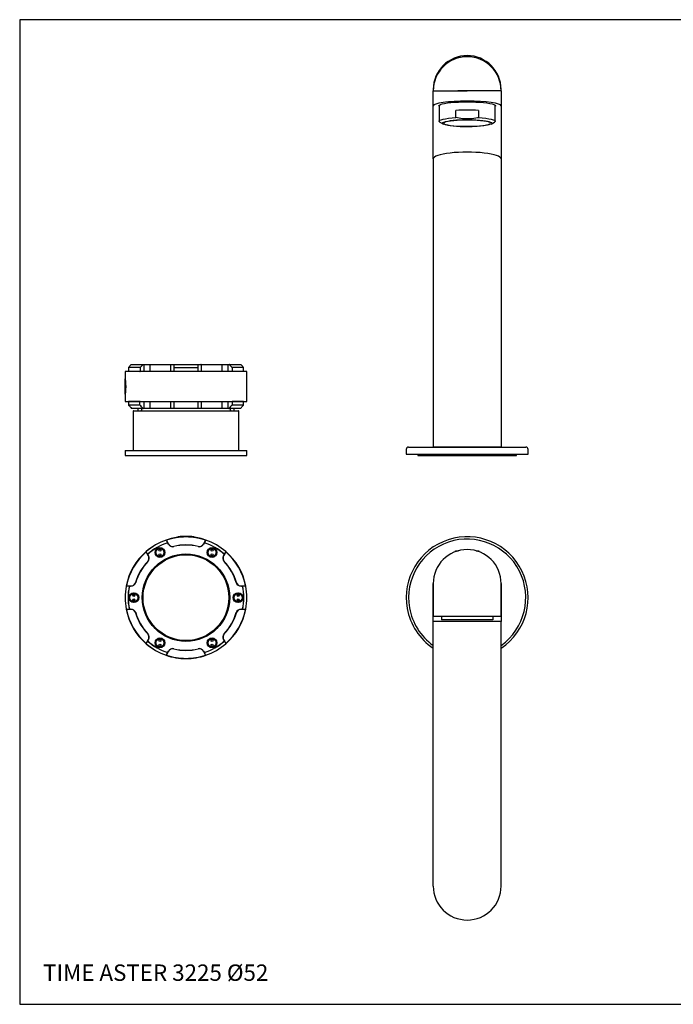
# Model space of a CAD drawing. Extents: x 12 to 1005, y 10 to 430.
# Drawn here: x 12 to 291, y 10 to 430 of the extents above; entities that cross this region are included whole.
import ezdxf

# ---------------------------------------------------------------- set-up
doc = ezdxf.new("R2010")
doc.units = 0
doc.header["$LTSCALE"] = 10
doc.header["$MEASUREMENT"] = 0
doc.linetypes.add('CONTINUA', pattern=[0])
for name, color, linetype in [('DISEGNO', 3, 'CONTINUA'), ('M', 6, 'CONTINUA'), ('Q', 4, 'CONTINUA')]:
    doc.layers.add(name, color=color, linetype=linetype)
doc.styles.add('ROMAND', font='romand')

msp = doc.modelspace()

# ---------------------------------------------------------------- linework, layer by layer
at = {"layer": 'M'}
for p, q in [((188.46, 399.48), (202.96, 399.48)), ((188.46, 393.04), (188.46, 399.48)), ((202.96, 399.48), (198.96, 399.48)), ((217.46, 399.48), (202.96, 399.48)), ((217.46, 399.48), (217.46, 393.04)), ((188.46, 378.53), (188.46, 393.04)), ((190.96, 393.29), (190.96, 386.51)), ((198.17, 388.04), (198.17, 391.14)), ((207.76, 391.14), (207.76, 388.04)), ((214.96, 386.51), (214.96, 393.29)), ((217.46, 393.04), (217.46, 378.53)), ((191.32, 386.1), (192.78, 385.29)), ((213.15, 385.29), (214.6, 386.1)), ((188.46, 370.43), (188.46, 247.58)), ((217.46, 370.43), (217.46, 247.58)), ((59.51, 282.69), (58.41, 281.45)), ((59.51, 282.69), (58.41, 281.45)), ((59.51, 282.69), (59.52, 282.7)), ((59.58, 282.73), (64.48, 282.73)), ((64.53, 282.63), (63.44, 281.38)), ((64.48, 282.73), (65.08, 282.73)), ((65.08, 282.73), (67.57, 282.73)), ((65.13, 279.73), (65.13, 282.63)), ((67.5, 282.63), (67.5, 279.73)), ((67.57, 282.73), (76.56, 282.73)), ((77.96, 282.63), (76.53, 282.63)), ((76.53, 279.73), (76.53, 282.63)), ((76.56, 282.73), (78.06, 282.73)), ((77.96, 281.38), (77.96, 282.63)), ((78.05, 281.45), (87.88, 281.45)), ((78.06, 282.73), (87.86, 282.73)), ((87.86, 282.73), (89.36, 282.73)), ((87.96, 282.63), (87.96, 281.38)), ((89.36, 282.73), (98.35, 282.73)), ((89.39, 282.63), (89.39, 279.73)), ((98.35, 282.73), (100.85, 282.73)), ((98.42, 279.73), (98.42, 282.63)), ((100.8, 282.63), (100.8, 279.73)), ((100.85, 282.73), (101.44, 282.73)), ((101.44, 282.73), (106.34, 282.73)), ((56.96, 279.63), (56.96, 277)), ((108.86, 279.73), (57.06, 279.73)), ((58.39, 281.38), (58.39, 279.79)), ((63.31, 281.38), (58.39, 281.38)), ((58.39, 281.38), (58.39, 279.83)), ((58.39, 281.38), (58.39, 281.38)), ((58.39, 279.83), (63.31, 279.83)), ((58.45, 279.73), (58.44, 279.73)), ((63.45, 279.73), (58.45, 279.73)), ((63.31, 281.38), (63.44, 281.38)), ((63.44, 281.38), (63.44, 279.73)), ((63.44, 279.73), (63.45, 279.73)), ((77.96, 279.73), (77.96, 281.38)), ((87.96, 279.73), (77.96, 279.73)), ((87.96, 281.38), (87.96, 279.73)), ((102.47, 279.73), (102.49, 279.73)), ((107.47, 279.73), (102.47, 279.73)), ((102.61, 281.38), (102.61, 279.83)), ((107.53, 281.38), (102.61, 281.38)), ((102.61, 279.83), (107.53, 279.83)), ((107.49, 279.73), (107.47, 279.73)), ((107.53, 279.83), (107.53, 281.38)), ((107.53, 281.38), (107.54, 281.38)), ((107.54, 279.79), (107.54, 281.38)), ((108.96, 267.08), (108.96, 279.63)), ((56.98, 270.04), (56.98, 276.66)), ((57.18, 274.63), (57.18, 272.05)), ((56.96, 269.72), (56.96, 267.08)), ((57.06, 266.98), (108.86, 266.98)), ((63.31, 266.88), (58.39, 266.88)), ((58.39, 266.88), (58.39, 265.52)), ((63.33, 265.45), (58.42, 265.45)), ((58.44, 266.97), (58.45, 266.98)), ((58.45, 266.98), (63.45, 266.98)), ((63.31, 265.52), (63.31, 266.88)), ((63.45, 266.98), (63.44, 266.97)), ((65.13, 264.08), (65.13, 266.98)), ((67.5, 266.98), (67.5, 264.08)), ((76.53, 264.08), (76.53, 266.98)), ((77.96, 266.98), (87.96, 266.98)), ((77.96, 265.52), (77.96, 266.97)), ((77.96, 264.08), (77.96, 265.52)), ((87.96, 266.97), (87.96, 265.52)), ((87.96, 265.52), (87.96, 264.08)), ((89.39, 266.98), (89.39, 264.08)), ((98.42, 264.08), (98.42, 266.98)), ((100.8, 266.98), (100.8, 264.08)), ((102.49, 266.97), (102.47, 266.98)), ((102.47, 266.98), (107.47, 266.98)), ((107.5, 265.45), (102.59, 265.45)), ((102.61, 266.88), (102.61, 265.52)), ((107.53, 266.88), (102.61, 266.88)), ((107.47, 266.98), (107.49, 266.97)), ((107.53, 265.52), (107.53, 266.88)), ((64.66, 263.98), (59.76, 263.98)), ((60.46, 262.78), (60.46, 246.18)), ((60.66, 262.98), (82.96, 262.98)), ((62.46, 263.98), (62.46, 262.98)), ((63.96, 263.98), (63.96, 263.18)), ((65.08, 263.98), (64.66, 263.98)), ((67.57, 263.98), (65.08, 263.98)), ((76.56, 263.98), (67.57, 263.98)), ((78.06, 263.98), (76.56, 263.98)), ((87.86, 263.98), (78.06, 263.98)), ((82.96, 262.98), (105.26, 262.98)), ((89.36, 263.98), (87.86, 263.98)), ((98.35, 263.98), (89.36, 263.98)), ((100.85, 263.98), (98.35, 263.98)), ((101.26, 263.98), (100.85, 263.98)), ((106.16, 263.98), (101.26, 263.98)), ((101.96, 263.18), (101.96, 263.98)), ((103.46, 262.98), (103.46, 263.98)), ((105.46, 246.18), (105.46, 262.78)), ((56.96, 245.78), (56.96, 243.98)), ((56.96, 243.98), (82.96, 243.98)), ((57.16, 245.98), (82.96, 245.98)), ((82.96, 245.98), (108.76, 245.98)), ((82.96, 243.98), (108.96, 243.98)), ((108.96, 243.98), (108.96, 245.78)), ((176.96, 246.48), (176.96, 244.48)), ((176.96, 244.48), (177.37, 244.48)), ((177.37, 244.48), (228.96, 244.48)), ((177.96, 247.48), (178.35, 247.48)), ((178.35, 247.48), (227.96, 247.48)), ((181.96, 244.48), (181.96, 243.98)), ((181.96, 243.98), (223.96, 243.98)), ((188.46, 247.58), (217.46, 247.58)), ((223.96, 243.98), (223.96, 244.48)), ((228.96, 244.48), (228.96, 246.48)), ((74.58, 207.8), (75.21, 206.7)), ((75.12, 206.65), (75.1, 206.72)), ((75.47, 206.06), (75.12, 206.65)), ((75.21, 206.7), (75.55, 206.11)), ((79.46, 209.05), (79.46, 209.04)), ((79.57, 209.05), (79.46, 209.05)), ((79.65, 209.25), (81.89, 209.25)), ((84.04, 209.25), (86.28, 209.25)), ((86.46, 209.05), (86.35, 209.05)), ((86.46, 209.04), (86.46, 209.05)), ((90.37, 206.11), (90.72, 206.7)), ((90.8, 206.65), (90.46, 206.06)), ((90.72, 206.7), (91.35, 207.8)), ((66.55, 201.7), (65.92, 202.8)), ((66.89, 201.11), (66.55, 201.7)), ((66.59, 201.8), (66.64, 201.75)), ((66.64, 201.75), (66.98, 201.16)), ((77.77, 205.06), (77.75, 205.16)), ((88.18, 205.16), (88.15, 205.06)), ((98.95, 201.16), (99.29, 201.75)), ((99.38, 201.7), (99.03, 201.11)), ((100.01, 202.8), (99.38, 201.7)), ((197.99, 203.27), (199.19, 203.27)), ((197.99, 202.89), (197.99, 203.27)), ((206.74, 203.27), (207.94, 203.27)), ((207.94, 203.27), (207.94, 202.89)), ((66.89, 201.11), (66.98, 201.16)), ((188.46, 189.27), (188.46, 175.37)), ((188.46, 173.17), (188.46, 189.27)), ((188.46, 189.27), (188.46, 189.27)), ((217.46, 175.37), (217.46, 189.27)), ((217.46, 189.27), (217.46, 173.17)), ((217.46, 189.27), (217.46, 189.27)), ((57.53, 188.27), (58.8, 188.27)), ((58.8, 188.27), (58.8, 188.17)), ((58.8, 188.27), (59.48, 188.27)), ((59.48, 188.17), (58.8, 188.17)), ((59.48, 188.27), (59.48, 188.17)), ((106.44, 188.27), (106.44, 188.17)), ((106.44, 188.27), (107.13, 188.27)), ((107.13, 188.17), (106.44, 188.17)), ((107.13, 188.17), (107.13, 188.27)), ((107.13, 188.27), (108.39, 188.27)), ((58.8, 178.27), (57.53, 178.27)), ((58.8, 178.37), (59.48, 178.37)), ((58.8, 178.37), (58.8, 178.27)), ((59.48, 178.27), (58.8, 178.27)), ((59.48, 178.27), (59.48, 178.37)), ((106.44, 178.37), (107.13, 178.37)), ((106.44, 178.27), (106.44, 178.37)), ((107.13, 178.27), (106.44, 178.27)), ((107.13, 178.27), (107.13, 178.37)), ((108.39, 178.27), (107.13, 178.27)), ((188.46, 60.27), (188.46, 173.17)), ((217.36, 175.27), (188.56, 175.27)), ((188.56, 173.27), (217.36, 173.27)), ((191.96, 175.27), (191.96, 173.77)), ((213.96, 173.77), (191.96, 173.77)), ((213.96, 175.27), (213.96, 173.77)), ((217.46, 60.27), (217.46, 173.17)), ((65.92, 163.75), (66.55, 164.84)), ((66.55, 164.84), (66.89, 165.44)), ((66.64, 164.79), (66.59, 164.74)), ((66.98, 165.39), (66.64, 164.79)), ((66.98, 165.39), (66.89, 165.44)), ((99.29, 164.79), (98.95, 165.39)), ((99.03, 165.44), (99.38, 164.84)), ((99.38, 164.84), (100.01, 163.75)), ((75.21, 159.84), (74.58, 158.75)), ((75.1, 159.83), (75.12, 159.89)), ((75.12, 159.89), (75.47, 160.49)), ((75.55, 160.44), (75.21, 159.84)), ((77.75, 161.39), (77.77, 161.48)), ((88.15, 161.48), (88.18, 161.39)), ((90.72, 159.84), (90.37, 160.44)), ((90.46, 160.49), (90.8, 159.89)), ((90.72, 159.84), (90.8, 159.89)), ((91.35, 158.75), (90.72, 159.84))]:
    msp.add_line(p, q, dxfattribs=at)
at = {"layer": 'M', "flags": 128}
for points in [[(190.96, 392.86), (190.94, 392.88), (190.87, 393.14), (191.08, 393.4), (191.57, 393.65), (192.33, 393.88), (193.34, 394.1), (194.57, 394.29), (196, 394.46), (197.59, 394.59), (199.31, 394.68), (201.12, 394.74), (202.96, 394.76)], [(202.96, 394.76), (204.81, 394.74), (206.61, 394.68), (208.33, 394.59), (209.92, 394.46), (211.35, 394.29), (212.59, 394.1), (213.59, 393.88), (214.35, 393.65), (214.84, 393.4), (215.05, 393.14), (214.98, 392.88), (214.96, 392.86)], [(191.32, 386.1), (191.28, 386.12), (191, 386.38), (191, 386.64), (191.28, 386.89), (191.85, 387.14), (192.68, 387.37), (193.75, 387.58), (195.05, 387.76), (196.53, 387.92), (198.17, 388.04)], [(192.46, 385.65), (192.61, 385.89), (193.03, 386.13), (193.73, 386.35), (194.68, 386.55), (195.85, 386.73), (197.22, 386.87), (198.74, 386.99), (200.38, 387.07), (202.1, 387.11), (203.83, 387.11), (205.54, 387.07), (207.18, 386.99), (208.71, 386.87), (210.07, 386.73), (211.25, 386.55), (212.2, 386.35), (212.89, 386.13), (213.32, 385.89), (213.46, 385.65), (213.32, 385.41), (212.89, 385.18), (212.2, 384.96), (211.25, 384.75), (210.07, 384.58), (208.71, 384.43), (207.18, 384.31), (205.54, 384.23), (203.83, 384.19), (202.1, 384.19), (200.38, 384.23), (198.74, 384.31), (197.22, 384.43), (195.85, 384.58), (194.68, 384.75), (193.73, 384.96), (193.03, 385.18), (192.61, 385.41), (192.46, 385.65)], [(212.96, 385.65), (212.82, 385.89), (212.39, 386.11), (211.69, 386.33), (210.74, 386.53), (209.57, 386.7), (208.21, 386.84), (206.69, 386.94), (205.07, 387.01), (203.39, 387.04), (201.69, 387.03), (200.03, 386.98), (198.46, 386.89), (197.02, 386.77), (195.74, 386.61), (194.68, 386.43), (193.85, 386.22), (193.28, 386), (193, 385.77), (193, 385.53), (193.28, 385.3), (193.85, 385.08), (194.68, 384.87), (195.74, 384.69), (197.02, 384.53), (198.46, 384.41), (200.03, 384.32), (201.69, 384.27), (203.39, 384.26), (205.07, 384.29), (206.69, 384.36), (208.21, 384.47), (209.57, 384.61), (210.74, 384.78), (211.69, 384.97), (212.39, 385.19), (212.82, 385.42), (212.96, 385.65)], [(207.76, 388.04), (209.39, 387.92), (210.88, 387.76), (212.17, 387.58), (213.25, 387.37), (214.08, 387.14), (214.64, 386.89), (214.93, 386.64), (214.93, 386.38), (214.64, 386.12), (214.6, 386.1)], [(58.41, 281.45), (58.41, 281.45), (58.42, 281.45)], [(64.48, 282.73), (64.49, 282.72), (64.5, 282.72), (64.51, 282.71), (64.52, 282.7), (64.52, 282.68), (64.53, 282.66), (64.53, 282.64), (64.53, 282.63)], [(65.13, 282.63), (65.13, 282.64), (65.13, 282.66), (65.12, 282.68), (65.11, 282.7), (65.11, 282.71), (65.1, 282.72), (65.09, 282.72), (65.08, 282.73)], [(76.53, 282.63), (76.53, 282.64), (76.54, 282.66), (76.54, 282.68), (76.54, 282.7), (76.55, 282.71), (76.55, 282.72), (76.56, 282.72), (76.56, 282.73)], [(89.39, 282.63), (89.39, 282.64), (89.39, 282.66), (89.39, 282.68), (89.38, 282.7), (89.38, 282.71), (89.37, 282.72), (89.37, 282.72), (89.36, 282.73)], [(100.8, 282.63), (100.8, 282.64), (100.8, 282.66), (100.8, 282.68), (100.81, 282.7), (100.82, 282.71), (100.83, 282.72), (100.84, 282.72), (100.85, 282.73)], [(106.41, 282.7), (106.41, 282.69), (106.42, 282.69)], [(106.42, 282.69), (106.42, 282.69), (106.42, 282.68)], [(107.5, 281.45), (107.51, 281.45), (107.51, 281.45)], [(59.69, 264), (59.69, 264.01), (59.68, 264.01)], [(59.68, 264.01), (59.68, 264.01), (59.68, 264.01)], [(65.13, 264.08), (65.13, 264.06), (65.13, 264.04), (65.12, 264.02), (65.11, 264), (65.11, 263.99), (65.1, 263.98), (65.09, 263.98), (65.08, 263.98)], [(76.53, 264.08), (76.53, 264.06), (76.54, 264.04), (76.54, 264.02), (76.54, 264), (76.55, 263.99), (76.55, 263.98), (76.56, 263.98), (76.56, 263.98)], [(89.39, 264.08), (89.39, 264.06), (89.39, 264.04), (89.39, 264.02), (89.38, 264), (89.38, 263.99), (89.37, 263.98), (89.37, 263.98), (89.36, 263.98)], [(100.8, 264.08), (100.8, 264.06), (100.8, 264.04), (100.8, 264.02), (100.81, 264), (100.82, 263.99), (100.83, 263.98), (100.84, 263.98), (100.85, 263.98)], [(74.47, 207.81), (74.46, 207.82), (74.46, 207.83), (74.46, 207.83), (74.46, 207.84), (74.46, 207.84), (74.46, 207.84), (74.46, 207.84), (74.46, 207.84)], [(75.21, 206.7), (75.21, 206.7), (75.2, 206.7), (75.19, 206.69), (75.18, 206.69), (75.17, 206.68), (75.16, 206.67), (75.14, 206.66), (75.12, 206.65)], [(75.55, 206.11), (75.55, 206.1), (75.55, 206.1), (75.54, 206.1), (75.53, 206.09), (75.51, 206.08), (75.5, 206.08), (75.48, 206.07), (75.47, 206.06)], [(90.37, 206.11), (90.37, 206.1), (90.38, 206.1), (90.39, 206.1), (90.4, 206.09), (90.41, 206.08), (90.42, 206.08), (90.44, 206.07), (90.46, 206.06)], [(90.8, 206.65), (90.79, 206.66), (90.77, 206.67), (90.75, 206.68), (90.74, 206.69), (90.73, 206.69), (90.72, 206.7), (90.72, 206.7), (90.72, 206.7)], [(91.46, 207.81), (91.46, 207.82), (91.46, 207.83), (91.46, 207.83), (91.47, 207.84), (91.47, 207.84), (91.47, 207.84), (91.47, 207.84), (91.47, 207.84)], [(65.96, 202.9), (65.95, 202.91), (65.95, 202.91), (65.94, 202.91), (65.94, 202.92), (65.94, 202.92), (65.94, 202.92), (65.94, 202.92), (65.94, 202.92)], [(66.64, 201.75), (66.62, 201.74), (66.6, 201.73), (66.59, 201.72), (66.57, 201.72), (66.56, 201.71), (66.56, 201.71), (66.55, 201.7), (66.55, 201.7)], [(99.34, 201.8), (99.33, 201.8), (99.33, 201.79), (99.32, 201.79), (99.31, 201.78), (99.31, 201.77), (99.3, 201.77), (99.3, 201.76), (99.29, 201.75)], [(99.38, 201.7), (99.37, 201.7), (99.37, 201.71), (99.36, 201.71), (99.35, 201.72), (99.34, 201.72), (99.32, 201.73), (99.31, 201.74), (99.29, 201.75)], [(99.97, 202.9), (99.97, 202.91), (99.98, 202.91), (99.98, 202.91), (99.98, 202.92), (99.98, 202.92), (99.99, 202.92), (99.99, 202.92), (99.99, 202.92)], [(66.61, 198.73), (66.62, 198.73), (66.62, 198.73), (66.63, 198.72), (66.64, 198.71), (66.65, 198.7), (66.66, 198.69), (66.67, 198.68), (66.69, 198.66)], [(99.03, 201.11), (99.03, 201.11), (99.03, 201.11), (99.02, 201.11), (99.01, 201.12), (98.99, 201.13), (98.98, 201.14), (98.96, 201.15), (98.95, 201.16)], [(99.31, 198.73), (99.31, 198.73), (99.31, 198.73), (99.3, 198.72), (99.29, 198.71), (99.28, 198.7), (99.27, 198.69), (99.25, 198.68), (99.24, 198.66)], [(61.4, 189.7), (61.4, 189.7), (61.41, 189.7), (61.42, 189.7), (61.43, 189.69), (61.44, 189.69), (61.46, 189.68), (61.48, 189.68), (61.5, 189.67)], [(104.52, 189.7), (104.52, 189.7), (104.52, 189.7), (104.51, 189.7), (104.5, 189.69), (104.48, 189.69), (104.47, 189.68), (104.45, 189.68), (104.43, 189.67)], [(57.46, 188.19), (57.45, 188.19), (57.45, 188.19), (57.44, 188.19), (57.44, 188.19), (57.44, 188.19), (57.43, 188.19), (57.43, 188.19), (57.43, 188.19)], [(58.73, 188.19), (58.73, 188.19), (58.74, 188.18), (58.75, 188.18), (58.76, 188.18), (58.77, 188.18), (58.78, 188.18), (58.79, 188.17), (58.8, 188.17)], [(107.2, 188.19), (107.19, 188.19), (107.18, 188.18), (107.18, 188.18), (107.17, 188.18), (107.16, 188.18), (107.15, 188.18), (107.14, 188.17), (107.13, 188.17)], [(108.46, 188.19), (108.47, 188.19), (108.48, 188.19), (108.48, 188.19), (108.49, 188.19), (108.49, 188.19), (108.49, 188.19), (108.49, 188.19), (108.49, 188.19)], [(57.46, 178.36), (57.45, 178.36), (57.45, 178.36), (57.44, 178.36), (57.44, 178.36), (57.44, 178.35), (57.43, 178.35), (57.43, 178.35), (57.43, 178.35)], [(58.73, 178.36), (58.73, 178.36), (58.74, 178.36), (58.75, 178.36), (58.76, 178.37), (58.77, 178.37), (58.78, 178.37), (58.79, 178.37), (58.8, 178.37)], [(61.4, 176.84), (61.4, 176.84), (61.41, 176.85), (61.42, 176.85), (61.43, 176.85), (61.44, 176.86), (61.46, 176.86), (61.48, 176.87), (61.5, 176.87)], [(104.52, 176.84), (104.52, 176.84), (104.52, 176.85), (104.51, 176.85), (104.5, 176.85), (104.48, 176.86), (104.47, 176.86), (104.45, 176.87), (104.43, 176.87)], [(107.2, 178.36), (107.19, 178.36), (107.18, 178.36), (107.18, 178.36), (107.17, 178.37), (107.16, 178.37), (107.15, 178.37), (107.14, 178.37), (107.13, 178.37)], [(108.46, 178.36), (108.47, 178.36), (108.48, 178.36), (108.48, 178.36), (108.49, 178.36), (108.49, 178.35), (108.49, 178.35), (108.49, 178.35), (108.49, 178.35)], [(66.55, 164.84), (66.55, 164.84), (66.56, 164.84), (66.56, 164.84), (66.57, 164.83), (66.59, 164.82), (66.6, 164.81), (66.62, 164.8), (66.64, 164.79)], [(66.61, 167.81), (66.62, 167.82), (66.62, 167.82), (66.63, 167.83), (66.64, 167.83), (66.65, 167.84), (66.66, 167.86), (66.67, 167.87), (66.69, 167.88)], [(99.03, 165.44), (99.03, 165.44), (99.03, 165.44), (99.02, 165.43), (99.01, 165.42), (98.99, 165.42), (98.98, 165.41), (98.96, 165.4), (98.95, 165.39)], [(99.31, 167.81), (99.31, 167.82), (99.31, 167.82), (99.3, 167.83), (99.29, 167.83), (99.28, 167.84), (99.27, 167.86), (99.25, 167.87), (99.24, 167.88)], [(99.29, 164.79), (99.31, 164.8), (99.32, 164.81), (99.34, 164.82), (99.35, 164.83), (99.36, 164.84), (99.37, 164.84), (99.37, 164.84), (99.38, 164.84)], [(99.34, 164.74), (99.33, 164.75), (99.33, 164.75), (99.32, 164.76), (99.31, 164.76), (99.31, 164.77), (99.3, 164.78), (99.3, 164.79), (99.29, 164.79)], [(65.96, 163.64), (65.95, 163.64), (65.95, 163.63), (65.94, 163.63), (65.94, 163.63), (65.94, 163.63), (65.94, 163.62), (65.94, 163.62), (65.94, 163.62)], [(75.12, 159.89), (75.14, 159.88), (75.16, 159.87), (75.17, 159.87), (75.18, 159.86), (75.19, 159.85), (75.2, 159.85), (75.21, 159.84), (75.21, 159.84)], [(75.55, 160.44), (75.55, 160.44), (75.55, 160.44), (75.54, 160.45), (75.53, 160.45), (75.51, 160.46), (75.5, 160.47), (75.48, 160.48), (75.47, 160.49)], [(90.37, 160.44), (90.37, 160.44), (90.38, 160.44), (90.39, 160.45), (90.4, 160.45), (90.41, 160.46), (90.42, 160.47), (90.44, 160.48), (90.46, 160.49)], [(99.97, 163.64), (99.97, 163.64), (99.98, 163.63), (99.98, 163.63), (99.98, 163.63), (99.98, 163.63), (99.99, 163.62), (99.99, 163.62), (99.99, 163.62)], [(74.47, 158.73), (74.46, 158.72), (74.46, 158.72), (74.46, 158.71), (74.46, 158.71), (74.46, 158.71), (74.46, 158.71), (74.46, 158.7), (74.46, 158.7)], [(91.46, 158.73), (91.46, 158.72), (91.46, 158.72), (91.46, 158.71), (91.47, 158.71), (91.47, 158.71), (91.47, 158.71), (91.47, 158.7), (91.47, 158.7)]]:
    msp.add_lwpolyline(points, dxfattribs=at)
at = {"layer": 'M'}
for centre, radius in [((82.96, 183.27), 18.65), ((82.96, 183.27), 18.54), ((82.96, 183.27), 18.5), ((71.84, 202.54), 2.1), ((71.84, 202.54), 2), ((71.84, 202.54), 1.9), ((71.84, 203.54), 0.45), ((71.84, 201.54), 0.45), ((71.84, 203.54), 0.4), ((71.84, 201.54), 0.4), ((94.09, 202.54), 2.1), ((94.09, 202.54), 2), ((94.09, 202.54), 1.9), ((94.09, 203.54), 0.45), ((94.09, 201.54), 0.45), ((94.09, 203.54), 0.4), ((94.09, 201.54), 0.4), ((82.96, 183.27), 18.3), ((60.71, 183.27), 2.1), ((60.71, 183.27), 2), ((60.71, 183.27), 1.9), ((105.21, 183.27), 2.1), ((105.21, 183.27), 2), ((105.21, 183.27), 1.9), ((60.71, 184.27), 0.45), ((60.71, 182.27), 0.45), ((60.71, 184.27), 0.4), ((60.71, 182.27), 0.4), ((105.21, 184.27), 0.45), ((105.21, 182.27), 0.45), ((105.21, 184.27), 0.4), ((105.21, 182.27), 0.4), ((71.84, 164), 2.1), ((71.84, 164), 2), ((71.84, 164), 1.9), ((71.84, 165), 0.45), ((71.84, 165), 0.4), ((94.09, 164), 2.1), ((94.09, 164), 2), ((94.09, 164), 1.9), ((94.09, 165), 0.45), ((94.09, 165), 0.4), ((71.84, 163), 0.45), ((71.84, 163), 0.4), ((94.09, 163), 0.45), ((94.09, 163), 0.4)]:
    msp.add_circle(centre, radius, dxfattribs=at)
for centre, radius, start, end in [((202.96, 399.98), 14.5, 0.3979, 179.6021), ((202.96, 399.48), 14.5, 0, 180), ((188.56, 400.08), 0.1, 179.6021, 206.2441), ((188.45, 397.76), 2.31, 89.4972, 89.797), ((217.36, 400.08), 0.1, 333.7559, 0.3979), ((217.47, 397.76), 2.31, 90.203, 90.5028), ((202.96, 309.17), 82.11, 86.6516, 93.3484), ((58.49, 281.38), 0.1, 138.5892, 180), ((58.5, 281.38), 0.103, 136.9935, 180.2561), ((59.58, 282.63), 0.0924, 90.2827, 136.9147), ((67.59, 282.64), 0.0889, 102.4775, 188.5375), ((78.06, 282.63), 0.1, 90, 180), ((78.05, 281.37), 0.0849, 88.0432, 170.4092), ((87.86, 282.63), 0.1, 0, 90), ((87.88, 281.37), 0.0849, 9.5908, 91.9568), ((98.33, 282.64), 0.0889, 351.4625, 77.5225), ((101.44, 282.66), 0.0672, 34.2925, 87.8479), ((102.49, 281.39), 0.118, 359.1033, 35.6632), ((106.34, 282.63), 0.1, 41.4653, 90), ((106.34, 282.63), 0.0924, 43.0853, 89.7173), ((107.43, 281.38), 0.103, 359.7439, 43.0065), ((107.44, 281.38), 0.1, 0, 41.4108), ((57.06, 279.63), 0.1, 90, 180), ((108.86, 279.63), 0.1, 0, 90), ((101.86, 273.35), 45, 175.7757, 184.2243), ((57.06, 277), 0.1, 188.2193, 199.6977), ((57.06, 267.08), 0.1, 180, 270), ((58.5, 265.52), 0.103, 179.7436, 223.0089), ((63.43, 265.51), 0.118, 179.1028, 215.6653), ((102.49, 265.51), 0.118, 324.3347, 0.8972), ((107.43, 265.52), 0.103, 316.9911, 0.2564), ((108.86, 267.08), 0.1, 270, 0), ((59.76, 264.08), 0.1, 221.4749, 270), ((59.76, 264.07), 0.0925, 223.1071, 269.7161), ((60.66, 262.78), 0.2, 90, 180), ((63.76, 263.18), 0.2, 270, 0), ((64.66, 264.04), 0.0671, 214.2387, 267.8269), ((67.59, 264.06), 0.0889, 171.4634, 257.5206), ((78.06, 264.08), 0.1, 180, 270), ((87.86, 264.08), 0.1, 270, 0), ((98.33, 264.06), 0.0889, 282.4794, 8.5366), ((101.26, 264.04), 0.0671, 272.1731, 325.7613), ((102.16, 263.18), 0.2, 180, 270), ((105.26, 262.78), 0.2, 0, 90), ((106.16, 264.07), 0.0925, 270.2839, 316.8929), ((57.16, 245.78), 0.2, 90, 180), ((60.26, 246.18), 0.2, 270, 0), ((105.66, 246.18), 0.2, 180, 270), ((108.76, 245.78), 0.2, 0, 90), ((177.96, 246.48), 1, 90, 180), ((188.56, 247.58), 0.1, 180, 270), ((217.36, 247.58), 0.1, 270, 360), ((227.96, 246.48), 1, 0, 90), ((82.96, 183.27), 26, 109.0945, 130.9055), ((82.96, 183.27), 25.97, 109.0945, 130.9055), ((82.96, 183.27), 24.73, 108.5382, 131.4618), ((82.96, 183.27), 24.66, 108.5382, 131.4618), ((74.49, 207.75), 0.1, 30, 109.0945), ((74.51, 207.74), 0.0844, 40.189, 122.3802), ((82.96, 183.27), 26, 70.9055, 108.9777), ((82.96, 183.27), 25.9, 71.1797, 108.8293), ((75.14, 206.65), 0.0842, 40.1451, 122.0978), ((77.29, 207.11), 2.1, 210, 283.3985), ((77.29, 207.11), 2, 210, 283.3985), ((79.66, 209.05), 0.2, 94.2243, 180), ((82.96, 164.37), 45, 90, 94.2243), ((82.96, 164.37), 45, 85.7757, 90), ((86.26, 209.05), 0.2, 0, 85.7757), ((88.64, 207.11), 2.1, 256.6015, 330), ((88.64, 207.11), 2, 256.6015, 330), ((90.78, 206.65), 0.0842, 57.9007, 139.8563), ((63.3, 215.91), 29.02, 341.3888, 341.5284), ((82.96, 183.27), 24.66, 48.5382, 71.4618), ((82.96, 183.27), 24.73, 48.5382, 71.4618), ((91.43, 207.75), 0.1, 70.9055, 150), ((91.41, 207.74), 0.0844, 57.6198, 139.811), ((82.96, 183.27), 25.97, 49.0945, 70.9055), ((82.96, 183.27), 26, 49.0945, 70.9055), ((202.96, 183.27), 26, 303.8964, 190.1337), ((202.96, 183.27), 25, 305.4505, 190.1337), ((82.96, 183.27), 26, 130.9055, 169.0945), ((82.96, 183.27), 25.9, 131.1703, 168.8472), ((66, 202.85), 0.1, 130.9055, 210), ((66, 202.83), 0.0845, 117.6169, 199.8049), ((66.63, 201.73), 0.0842, 117.9038, 199.8525), ((82.96, 183.27), 22.5, 76.6015, 103.3985), ((82.96, 183.27), 22.4, 76.6015, 103.3985), ((99.3, 201.73), 0.0842, 340.1389, 62.0975), ((99.93, 202.83), 0.0844, 340.1877, 62.3833), ((99.92, 202.85), 0.1, 330, 49.0945), ((82.96, 183.27), 26, 10.9055, 49.0945), ((82.96, 183.27), 25.9, 11.1869, 48.8171), ((202.96, 189.27), 14.5, 0, 180), ((202.96, 189.27), 14.5, 0, 180), ((82.96, 183.27), 22.5, 136.6015, 163.3985), ((82.96, 183.27), 22.4, 136.6015, 163.3985), ((65.16, 200.11), 2, 316.6015, 30), ((65.16, 200.11), 2.1, 316.6015, 30), ((100.76, 200.11), 2.1, 150, 223.3985), ((100.76, 200.11), 2, 150, 223.3985), ((82.96, 183.27), 22.4, 16.6015, 43.3985), ((82.96, 183.27), 22.5, 16.6015, 43.3985), ((59.48, 190.27), 2, 270, 343.3985), ((59.48, 190.27), 2.1, 270, 343.3985), ((106.44, 190.27), 2.1, 196.6015, 270), ((106.44, 190.27), 2, 196.6015, 270), ((82.96, 183.27), 26, 169.0945, 190.9055), ((82.96, 183.27), 25.97, 169.0945, 190.9055), ((57.53, 188.17), 0.1, 90, 169.0945), ((57.54, 188.19), 0.0845, 100.1909, 182.3754), ((82.96, 183.27), 24.73, 168.5382, 191.4618), ((82.96, 183.27), 24.66, 168.5382, 191.4618), ((58.81, 188.19), 0.0842, 100.1418, 182.0957), ((107.11, 188.19), 0.0842, 357.9018, 79.8547), ((82.96, 183.27), 24.66, 348.5382, 11.4618), ((82.96, 183.27), 24.73, 348.5382, 11.4618), ((108.38, 188.19), 0.0845, 357.6225, 79.8052), ((108.39, 188.17), 0.1, 10.9055, 90), ((82.96, 183.27), 25.97, 349.0945, 10.9055), ((82.96, 183.27), 26, 349.0945, 10.9055), ((57.53, 178.37), 0.1, 190.9055, 270), ((82.96, 183.27), 26, 190.9055, 229.0945), ((57.54, 178.36), 0.0845, 177.6246, 259.8091), ((82.96, 183.27), 25.9, 191.1593, 228.8681), ((58.81, 178.36), 0.0842, 177.9043, 259.8582), ((59.48, 176.27), 2.1, 16.6015, 90), ((59.48, 176.27), 2, 16.6015, 90), ((82.96, 183.27), 22.5, 196.6015, 223.3985), ((82.96, 183.27), 22.4, 196.6015, 223.3985), ((82.96, 183.27), 22.4, 316.6015, 343.3985), ((82.96, 183.27), 22.5, 316.6015, 343.3985), ((82.96, 183.27), 26, 310.9055, 349.0945), ((82.96, 183.27), 25.9, 311.1914, 348.81), ((106.44, 176.27), 2.1, 90, 163.3985), ((106.44, 176.27), 2, 90, 163.3985), ((107.11, 178.36), 0.0842, 280.1453, 2.0982), ((108.38, 178.36), 0.0845, 280.1948, 2.3775), ((108.39, 178.37), 0.1, 270, 349.0945), ((202.96, 183.27), 26, 190.1337, 236.1036), ((202.96, 183.27), 25, 190.1337, 234.5495), ((188.56, 175.37), 0.1, 179.9992, 269.9992), ((188.56, 173.17), 0.1, 90, 180), ((217.36, 175.37), 0.1, 270.0008, 0.0008), ((217.36, 173.17), 0.1, 0, 90), ((66.63, 164.82), 0.0842, 160.1475, 242.0962), ((82.96, 183.27), 24.73, 228.5382, 251.4618), ((65.16, 166.44), 2, 330, 43.3985), ((82.96, 183.27), 24.66, 228.5382, 251.4618), ((65.16, 166.44), 2.1, 330, 43.3985), ((82.96, 183.27), 24.66, 288.5382, 311.4618), ((82.96, 183.27), 24.73, 288.5382, 311.4618), ((100.76, 166.44), 2.1, 136.6015, 210), ((100.76, 166.44), 2, 136.6015, 210), ((99.3, 164.82), 0.0842, 297.9025, 19.8611), ((66, 163.7), 0.1, 150, 229.0945), ((66, 163.72), 0.0845, 160.1951, 242.3831), ((82.96, 183.27), 26, 229.0945, 250.9055), ((82.96, 183.27), 25.97, 229.0945, 250.9055), ((75.14, 159.9), 0.0842, 237.9022, 319.8549), ((77.29, 159.44), 2.1, 76.6015, 150), ((77.29, 159.44), 2, 76.6015, 150), ((82.96, 183.27), 22.5, 256.6015, 283.3985), ((82.96, 183.27), 22.4, 256.6015, 283.3985), ((88.64, 159.44), 2.1, 30, 103.3985), ((88.64, 159.44), 2, 30, 103.3985), ((90.78, 159.9), 0.0842, 220.1437, 302.0993), ((63.3, 150.63), 29.02, 18.4716, 18.6112), ((82.96, 183.27), 25.97, 289.0945, 310.9055), ((82.96, 183.27), 26, 289.0945, 310.9055), ((99.93, 163.72), 0.0844, 297.6167, 19.8123), ((99.92, 163.7), 0.1, 310.9055, 30), ((74.49, 158.8), 0.1, 250.9055, 330), ((82.96, 183.27), 26, 250.9055, 270), ((74.51, 158.8), 0.0844, 237.6198, 319.811), ((82.96, 183.27), 25.9, 251.1473, 270), ((82.96, 183.27), 25.9, 270, 288.8074), ((82.96, 183.27), 26, 270, 289.0945), ((91.41, 158.8), 0.0844, 220.189, 302.3802), ((91.43, 158.8), 0.1, 210, 289.0945), ((202.96, 60.27), 14.5, 180, 270), ((202.96, 60.27), 14.5, 270, 0)]:
    msp.add_arc(centre, radius, start, end, dxfattribs=at)
for centre, ratio, start_param, end_param in [((202.96, 393.04), 0.139572, 1.570796, 3.141593), ((202.96, 393.04), 0.139572, 0, 1.570796), ((202.96, 370.43), 0.198696, 0, 3.141593)]:
    msp.add_ellipse(centre, major_axis=(14.5, 0), ratio=ratio, start_param=start_param, end_param=end_param, dxfattribs=at)
for points, knots in [([(207.76, 388.04), (207.63, 388.01), (206.47, 387.75), (204.21, 387.42), (201.1, 387.46), (199.1, 387.86), (198.17, 388.04)], [0, 0, 0, 0, 0.039437, 0.368646, 0.706004, 1, 1, 1, 1]), ([(188.46, 370.43), (188.46, 370.44), (188.46, 371.67), (188.46, 373.53), (188.46, 375.73), (188.46, 377.06), (188.46, 378.06), (188.46, 378.37), (188.46, 378.53)], [0, 0, 0, 0, 0.001506, 0.350799, 0.52768, 0.704333, 0.850551, 1, 1, 1, 1]), ([(217.46, 378.53), (217.46, 378.37), (217.46, 378.06), (217.46, 377.07), (217.46, 375.75), (217.46, 373.56), (217.46, 371.69), (217.46, 370.44), (217.46, 370.43)], [0, 0, 0, 0, 0.145911, 0.29567, 0.469364, 0.643275, 0.998494, 1, 1, 1, 1]), ([(101.49, 282.7), (101.54, 282.65), (101.74, 282.42), (102.11, 282), (102.43, 281.63), (102.59, 281.45)], [0, 0, 0, 0, 0.112815, 0.564084, 1, 1, 1, 1]), ([(107.5, 281.45), (107.47, 281.49), (107.27, 281.72), (106.91, 282.13), (106.58, 282.51), (106.41, 282.7)], [0, 0, 0, 0, 0.089234, 0.5405, 1, 1, 1, 1]), ([(58.39, 279.83), (58.39, 279.82), (58.39, 279.81), (58.38, 279.78), (58.4, 279.75), (58.41, 279.74), (58.43, 279.73), (58.44, 279.73)], [0, 0, 0, 0, 0.011704, 0.363868, 0.644307, 0.821461, 1, 1, 1, 1]), ([(63.31, 279.83), (63.31, 279.82), (63.32, 279.81), (63.34, 279.78), (63.38, 279.75), (63.41, 279.74), (63.43, 279.73), (63.44, 279.73)], [0, 0, 0, 0, 0.011692, 0.36388, 0.644335, 0.821479, 1, 1, 1, 1]), ([(102.61, 279.83), (102.61, 279.82), (102.6, 279.81), (102.58, 279.78), (102.55, 279.75), (102.51, 279.74), (102.5, 279.73), (102.49, 279.73)], [0, 0, 0, 0, 0.011692, 0.36388, 0.644335, 0.821479, 1, 1, 1, 1]), ([(107.53, 279.83), (107.53, 279.82), (107.54, 279.81), (107.54, 279.78), (107.53, 279.75), (107.51, 279.74), (107.5, 279.73), (107.49, 279.73)], [0, 0, 0, 0, 0.011704, 0.363868, 0.644307, 0.821461, 1, 1, 1, 1]), ([(56.96, 277), (56.96, 277), (56.96, 277), (56.98, 276.86), (57.06, 276.26), (57.15, 275.34), (57.22, 274.19), (57.23, 272.94), (57.18, 271.75), (57.09, 270.73), (57.01, 270.02), (56.96, 269.7), (56.97, 269.72), (56.97, 269.72)], [0, 0, 0, 0, 0.000277, 0.106887, 0.213381, 0.320643, 0.428237, 0.535053, 0.641126, 0.74768, 0.855307, 0.963085, 1, 1, 1, 1]), ([(58.44, 266.97), (58.43, 266.97), (58.41, 266.96), (58.4, 266.95), (58.38, 266.92), (58.39, 266.89), (58.39, 266.88), (58.39, 266.88)], [0, 0, 0, 0, 0.178538, 0.355694, 0.636136, 0.988296, 1, 1, 1, 1]), ([(58.42, 265.45), (58.46, 265.4), (58.67, 265.17), (59.09, 264.68), (59.47, 264.25), (59.69, 264)], [0, 0, 0, 0, 0.097155, 0.485774, 1, 1, 1, 1]), ([(63.44, 266.97), (63.43, 266.97), (63.41, 266.96), (63.38, 266.95), (63.34, 266.92), (63.32, 266.89), (63.31, 266.88), (63.31, 266.88)], [0, 0, 0, 0, 0.17852, 0.355665, 0.636124, 0.988308, 1, 1, 1, 1]), ([(64.61, 264), (64.57, 264.05), (64.36, 264.28), (63.93, 264.76), (63.55, 265.2), (63.33, 265.45)], [0, 0, 0, 0, 0.097154, 0.485775, 1, 1, 1, 1]), ([(102.59, 265.45), (102.55, 265.4), (102.34, 265.17), (101.92, 264.68), (101.54, 264.25), (101.32, 264)], [0, 0, 0, 0, 0.097153, 0.485773, 1, 1, 1, 1]), ([(102.49, 266.97), (102.5, 266.97), (102.51, 266.96), (102.55, 266.95), (102.58, 266.92), (102.6, 266.89), (102.61, 266.88), (102.61, 266.88)], [0, 0, 0, 0, 0.17852, 0.355665, 0.636124, 0.988308, 1, 1, 1, 1]), ([(106.23, 264), (106.27, 264.05), (106.48, 264.28), (106.9, 264.76), (107.29, 265.2), (107.5, 265.45)], [0, 0, 0, 0, 0.097154, 0.485774, 1, 1, 1, 1]), ([(107.49, 266.97), (107.5, 266.97), (107.51, 266.96), (107.53, 266.95), (107.54, 266.92), (107.54, 266.89), (107.53, 266.88), (107.53, 266.88)], [0, 0, 0, 0, 0.178538, 0.355694, 0.636136, 0.988296, 1, 1, 1, 1]), ([(75.1, 206.72), (75.08, 206.76), (74.96, 206.97), (74.75, 207.33), (74.56, 207.66), (74.47, 207.81)], [0, 0, 0, 0, 0.112814, 0.564081, 1, 1, 1, 1]), ([(91.46, 207.81), (91.44, 207.78), (91.33, 207.58), (91.11, 207.22), (90.92, 206.89), (90.82, 206.72)], [0, 0, 0, 0, 0.089233, 0.5405, 1, 1, 1, 1]), ([(65.96, 202.9), (65.98, 202.87), (66.09, 202.67), (66.3, 202.31), (66.49, 201.97), (66.59, 201.8)], [0, 0, 0, 0, 0.089232, 0.540497, 1, 1, 1, 1]), ([(71.84, 200.84), (71.62, 200.86), (71.29, 200.9), (70.9, 201.11), (70.63, 201.33), (70.41, 201.6), (70.2, 202), (70.1, 202.54), (70.2, 203.09), (70.41, 203.48), (70.63, 203.75), (70.9, 203.97), (71.29, 204.18), (71.62, 204.22), (71.84, 204.24)], [0, 0, 0, 0, 0.119721, 0.184912, 0.25, 0.31519, 0.380279, 0.5, 0.619722, 0.684912, 0.750001, 0.815191, 0.880279, 1, 1, 1, 1]), ([(71.84, 204.24), (72.05, 204.22), (72.38, 204.18), (72.78, 203.97), (73.05, 203.75), (73.27, 203.48), (73.47, 203.09), (73.58, 202.54), (73.47, 202), (73.27, 201.6), (73.05, 201.33), (72.78, 201.11), (72.38, 200.9), (72.05, 200.86), (71.84, 200.84)], [0, 0, 0, 0, 0.119721, 0.184912, 0.25, 0.31519, 0.380278, 0.5, 0.619722, 0.684912, 0.750001, 0.815191, 0.880279, 1, 1, 1, 1]), ([(94.09, 200.84), (93.87, 200.86), (93.54, 200.9), (93.15, 201.11), (92.88, 201.33), (92.66, 201.6), (92.45, 202), (92.35, 202.54), (92.45, 203.09), (92.66, 203.48), (92.88, 203.75), (93.15, 203.97), (93.54, 204.18), (93.87, 204.22), (94.09, 204.24)], [0, 0, 0, 0, 0.1197213, 0.1849106, 0.2499994, 0.3151896, 0.3802787, 0.5000003, 0.6197218, 0.6849116, 0.7500007, 0.8151907, 0.8802787, 1, 1, 1, 1]), ([(94.09, 204.24), (94.3, 204.22), (94.63, 204.18), (95.03, 203.97), (95.3, 203.75), (95.52, 203.48), (95.72, 203.09), (95.83, 202.54), (95.72, 202), (95.52, 201.6), (95.3, 201.33), (95.03, 201.11), (94.63, 200.9), (94.3, 200.86), (94.09, 200.84)], [0, 0, 0, 0, 0.119722, 0.184912, 0.25, 0.315189, 0.380278, 0.5, 0.619721, 0.684911, 0.75, 0.81519, 0.880278, 1, 1, 1, 1]), ([(99.34, 201.8), (99.36, 201.85), (99.48, 202.05), (99.69, 202.42), (99.88, 202.74), (99.97, 202.9)], [0, 0, 0, 0, 0.1128154, 0.5640809, 1, 1, 1, 1]), ([(58.73, 188.19), (58.68, 188.19), (58.44, 188.19), (58.02, 188.19), (57.64, 188.19), (57.46, 188.19)], [0, 0, 0, 0, 0.112818, 0.564082, 1, 1, 1, 1]), ([(60.71, 181.57), (60.5, 181.6), (60.17, 181.63), (59.77, 181.84), (59.5, 182.06), (59.28, 182.33), (59.08, 182.73), (58.97, 183.27), (59.08, 183.82), (59.28, 184.21), (59.5, 184.48), (59.77, 184.7), (60.17, 184.91), (60.5, 184.95), (60.71, 184.97)], [0, 0, 0, 0, 0.119721, 0.184912, 0.249999, 0.31519, 0.380279, 0.5, 0.619721, 0.684912, 0.750001, 0.815188, 0.880279, 1, 1, 1, 1]), ([(60.71, 184.97), (60.93, 184.95), (61.26, 184.91), (61.65, 184.7), (61.92, 184.48), (62.14, 184.21), (62.35, 183.82), (62.45, 183.27), (62.35, 182.73), (62.14, 182.33), (61.92, 182.06), (61.65, 181.84), (61.26, 181.63), (60.93, 181.6), (60.71, 181.57)], [0, 0, 0, 0, 0.119721, 0.184912, 0.25, 0.31519, 0.380279, 0.5, 0.619722, 0.684912, 0.750001, 0.815191, 0.880279, 1, 1, 1, 1]), ([(105.21, 181.57), (105, 181.6), (104.67, 181.63), (104.27, 181.84), (104, 182.06), (103.78, 182.33), (103.58, 182.73), (103.47, 183.27), (103.58, 183.82), (103.78, 184.21), (104, 184.48), (104.27, 184.7), (104.67, 184.91), (105, 184.95), (105.21, 184.97)], [0, 0, 0, 0, 0.119722, 0.184912, 0.25, 0.31519, 0.380278, 0.5, 0.619722, 0.684911, 0.75, 0.81519, 0.880278, 1, 1, 1, 1]), ([(105.21, 184.97), (105.43, 184.95), (105.76, 184.91), (106.15, 184.7), (106.42, 184.48), (106.64, 184.21), (106.85, 183.82), (106.95, 183.27), (106.85, 182.73), (106.64, 182.33), (106.42, 182.06), (106.15, 181.84), (105.76, 181.63), (105.43, 181.6), (105.21, 181.57)], [0, 0, 0, 0, 0.119721, 0.184911, 0.249999, 0.31519, 0.380279, 0.5, 0.619722, 0.684912, 0.750001, 0.815191, 0.880279, 1, 1, 1, 1]), ([(108.46, 188.19), (108.43, 188.19), (108.2, 188.19), (107.78, 188.19), (107.39, 188.19), (107.2, 188.19)], [0, 0, 0, 0, 0.089233, 0.540498, 1, 1, 1, 1]), ([(57.46, 178.36), (57.5, 178.36), (57.73, 178.36), (58.15, 178.36), (58.53, 178.36), (58.73, 178.36)], [0, 0, 0, 0, 0.089236, 0.540498, 1, 1, 1, 1]), ([(107.2, 178.36), (107.25, 178.36), (107.48, 178.36), (107.91, 178.36), (108.28, 178.36), (108.46, 178.36)], [0, 0, 0, 0, 0.112815, 0.564082, 1, 1, 1, 1]), ([(188.46, 177.11), (188.46, 177.16), (188.46, 177.21), (188.46, 177.27), (188.46, 177.27)], [0, 0, 0, 0, 0.885262, 1, 1, 1, 1]), ([(217.46, 177.27), (217.46, 177.27), (217.46, 177.21), (217.46, 177.16), (217.46, 177.11)], [0, 0, 0, 0, 0.116027, 1, 1, 1, 1]), ([(66.59, 164.74), (66.56, 164.7), (66.45, 164.49), (66.23, 164.13), (66.05, 163.8), (65.96, 163.64)], [0, 0, 0, 0, 0.112815, 0.564084, 1, 1, 1, 1]), ([(71.84, 162.3), (71.62, 162.33), (71.29, 162.36), (70.9, 162.57), (70.63, 162.79), (70.41, 163.06), (70.2, 163.46), (70.1, 164), (70.2, 164.55), (70.41, 164.94), (70.63, 165.21), (70.9, 165.43), (71.29, 165.65), (71.62, 165.68), (71.84, 165.7)], [0, 0, 0, 0, 0.119721, 0.184912, 0.25, 0.31519, 0.380278, 0.5, 0.619722, 0.684912, 0.750001, 0.815191, 0.880279, 1, 1, 1, 1]), ([(71.84, 165.7), (72.05, 165.68), (72.38, 165.65), (72.78, 165.43), (73.05, 165.21), (73.27, 164.94), (73.47, 164.55), (73.58, 164), (73.47, 163.46), (73.27, 163.06), (73.05, 162.79), (72.78, 162.57), (72.38, 162.36), (72.05, 162.33), (71.84, 162.3)], [0, 0, 0, 0, 0.119721, 0.184912, 0.25, 0.31519, 0.380279, 0.5, 0.619722, 0.684912, 0.750001, 0.815191, 0.880279, 1, 1, 1, 1]), ([(94.09, 162.3), (93.87, 162.33), (93.54, 162.36), (93.15, 162.57), (92.88, 162.79), (92.66, 163.06), (92.45, 163.46), (92.35, 164), (92.45, 164.55), (92.66, 164.94), (92.88, 165.21), (93.15, 165.43), (93.54, 165.65), (93.87, 165.68), (94.09, 165.7)], [0, 0, 0, 0, 0.119721, 0.184911, 0.249999, 0.31519, 0.380278, 0.5, 0.619721, 0.684912, 0.750001, 0.815191, 0.880279, 1, 1, 1, 1]), ([(94.09, 165.7), (94.3, 165.68), (94.63, 165.65), (95.03, 165.43), (95.3, 165.21), (95.52, 164.94), (95.72, 164.55), (95.83, 164), (95.72, 163.46), (95.52, 163.06), (95.3, 162.79), (95.03, 162.57), (94.63, 162.36), (94.3, 162.33), (94.09, 162.3)], [0, 0, 0, 0, 0.119722, 0.184912, 0.25, 0.315189, 0.380279, 0.5, 0.619722, 0.684911, 0.75, 0.81519, 0.880278, 1, 1, 1, 1]), ([(99.97, 163.64), (99.95, 163.68), (99.84, 163.87), (99.62, 164.24), (99.43, 164.57), (99.34, 164.74)], [0, 0, 0, 0, 0.0892335, 0.5404998, 1, 1, 1, 1]), ([(74.47, 158.73), (74.49, 158.76), (74.6, 158.96), (74.81, 159.33), (75, 159.66), (75.1, 159.83)], [0, 0, 0, 0, 0.089234, 0.5405, 1, 1, 1, 1]), ([(90.82, 159.83), (90.85, 159.79), (90.97, 159.58), (91.18, 159.21), (91.37, 158.89), (91.46, 158.73)], [0, 0, 0, 0, 0.112814, 0.564082, 1, 1, 1, 1])]:
    msp.add_open_spline(points, degree=3, knots=knots, dxfattribs=at)
at = {"layer": 'Q'}
msp.add_lwpolyline([(11.99, 9.81), (605.99, 9.81), (605.99, 429.81), (11.99, 429.81)], close=True, dxfattribs=at)

# ---------------------------------------------------------------- texts
at = {"layer": 'DISEGNO', "style": 'ROMAND'}
msp.add_text('TIME ASTER 3225 %%C52', height=7, dxfattribs=at).set_placement((21.99, 19.81))

doc.saveas('drawing.dxf')
